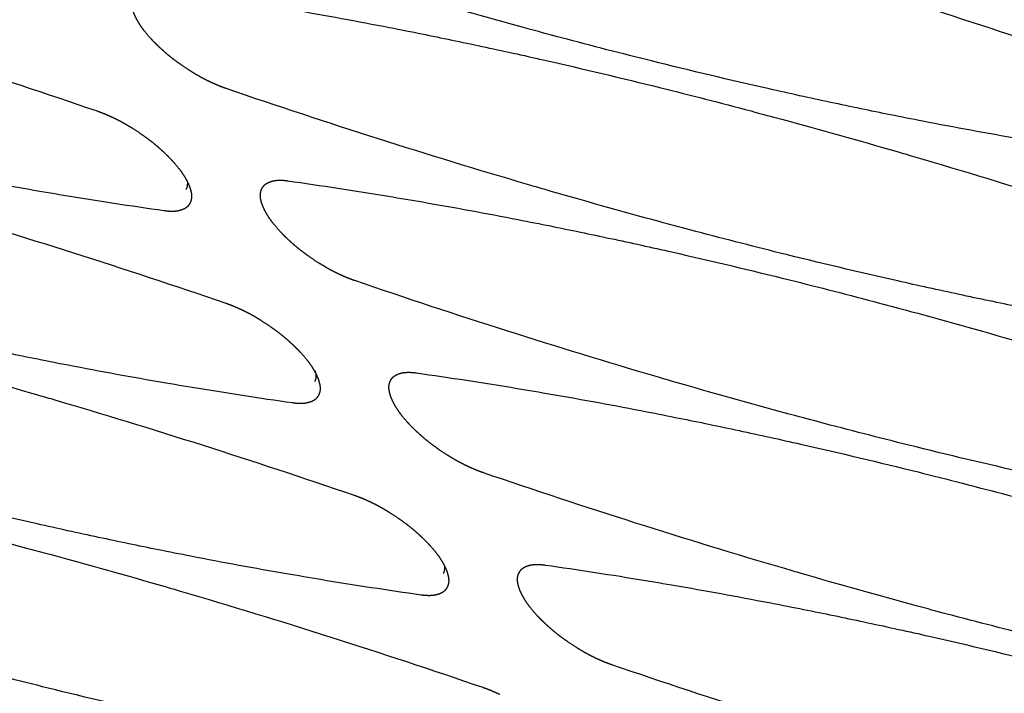
# Model space of a CAD drawing. Units: millimetres. Extents: x 1065 to 3600, y 1095 to 4640.
# Drawn here: x 3092 to 3134, y 4183 to 4212 of the extents above; entities that cross this region are included whole.
import ezdxf

# ---------------------------------------------------------------- set-up
doc = ezdxf.new("R2010")
doc.units = ezdxf.units.MM
doc.layers.add('1', color=7, linetype='CONTINUOUS', true_color=0xffffff)

msp = doc.modelspace()

# ---------------------------------------------------------------- linework, layer by layer
at = {"layer": '1', "color": 251, "linetype": 'Continuous'}
for points, degree, knots in [([(3092.745, 4221.632), (3094.156, 4221.432), (3095.581, 4221.213), (3097.503, 4220.895), (3098.02, 4220.807), (3099.819, 4220.495), (3101.178, 4220.245), (3103.003, 4219.89), (3103.496, 4219.792), (3104.765, 4219.536), (3105.618, 4219.359), (3107.342, 4218.99), (3108.247, 4218.79), (3110.778, 4218.217), (3112.427, 4217.826), (3115.349, 4217.099), (3116.629, 4216.769), (3118.37, 4216.306), (3118.784, 4216.195), (3120.88, 4215.627), (3122.513, 4215.168), (3124.383, 4214.624), (3124.588, 4214.564), (3129.044, 4213.256), (3133.32, 4211.894), (3137.679, 4210.402)], 3, [0, 0, 0, 0, 0.09375, 0.09375, 0.125, 0.125, 0.21875, 0.21875, 0.25, 0.25, 0.3125, 0.3125, 0.375, 0.375, 0.5, 0.5, 0.59375, 0.59375, 0.625, 0.625, 0.734375, 0.734375, 0.75, 0.75, 1, 1, 1, 1]), ([(3050.633, 4219.467), (3052.043, 4219.267), (3053.469, 4219.048), (3055.391, 4218.73), (3055.907, 4218.642), (3057.706, 4218.33), (3059.065, 4218.08), (3060.89, 4217.725), (3061.383, 4217.627), (3062.652, 4217.372), (3063.506, 4217.194), (3065.23, 4216.825), (3066.134, 4216.625), (3068.665, 4216.053), (3070.314, 4215.661), (3073.237, 4214.934), (3074.516, 4214.604), (3076.258, 4214.141), (3076.671, 4214.03), (3078.767, 4213.462), (3080.4, 4213.003), (3082.27, 4212.459), (3082.476, 4212.399), (3086.931, 4211.091), (3091.207, 4209.729), (3095.566, 4208.238)], 3, [0, 0, 0, 0, 0.09375, 0.09375, 0.125, 0.125, 0.21875, 0.21875, 0.25, 0.25, 0.3125, 0.3125, 0.375, 0.375, 0.5, 0.5, 0.59375, 0.59375, 0.625, 0.625, 0.734375, 0.734375, 0.75, 0.75, 1, 1, 1, 1]), ([(3140.525, 4206.148), (3139.114, 4206.348), (3137.688, 4206.567), (3135.767, 4206.885), (3135.25, 4206.973), (3133.451, 4207.285), (3132.092, 4207.535), (3130.267, 4207.89), (3129.774, 4207.988), (3128.505, 4208.243), (3127.651, 4208.421), (3125.928, 4208.79), (3125.023, 4208.989), (3122.492, 4209.562), (3120.843, 4209.954), (3117.92, 4210.681), (3116.641, 4211.01), (3114.9, 4211.473), (3114.486, 4211.584), (3112.39, 4212.152), (3110.757, 4212.611), (3108.887, 4213.155), (3108.681, 4213.215), (3104.226, 4214.524), (3099.95, 4215.885), (3095.591, 4217.377)], 3, [0, 0, 0, 0, 0.09375, 0.09375, 0.125, 0.125, 0.21875, 0.21875, 0.25, 0.25, 0.3125, 0.3125, 0.375, 0.375, 0.5, 0.5, 0.59375, 0.59375, 0.625, 0.625, 0.734375, 0.734375, 0.75, 0.75, 1, 1, 1, 1]), ([(3098.412, 4203.983), (3097.002, 4204.183), (3095.576, 4204.402), (3093.654, 4204.72), (3093.138, 4204.808), (3091.339, 4205.12), (3089.979, 4205.37), (3088.154, 4205.725), (3087.661, 4205.823), (3086.393, 4206.078), (3085.539, 4206.256), (3083.815, 4206.625), (3082.911, 4206.824), (3080.379, 4207.397), (3078.73, 4207.789), (3075.808, 4208.516), (3074.529, 4208.846), (3072.787, 4209.308), (3072.373, 4209.42), (3070.277, 4209.988), (3068.644, 4210.447), (3066.774, 4210.99), (3066.569, 4211.051), (3062.114, 4212.359), (3057.837, 4213.721), (3053.478, 4215.212)], 3, [0, 0, 0, 0, 0.09375, 0.09375, 0.125, 0.125, 0.21875, 0.21875, 0.25, 0.25, 0.3125, 0.3125, 0.375, 0.375, 0.5, 0.5, 0.59375, 0.59375, 0.625, 0.625, 0.734375, 0.734375, 0.75, 0.75, 1, 1, 1, 1]), ([(3098.219, 4213.447), (3099.629, 4213.248), (3101.055, 4213.029), (3102.977, 4212.71), (3103.493, 4212.623), (3105.293, 4212.311), (3106.652, 4212.061), (3108.477, 4211.706), (3108.97, 4211.608), (3110.238, 4211.352), (3111.092, 4211.175), (3112.816, 4210.806), (3113.721, 4210.606), (3116.252, 4210.033), (3117.901, 4209.642), (3120.823, 4208.914), (3122.103, 4208.585), (3123.844, 4208.122), (3124.258, 4208.011), (3126.354, 4207.443), (3127.987, 4206.984), (3129.857, 4206.44), (3130.062, 4206.38), (3134.518, 4205.072), (3138.794, 4203.71), (3143.153, 4202.218)], 3, [0, 0, 0, 0, 0.09375, 0.09375, 0.125, 0.125, 0.21875, 0.21875, 0.25, 0.25, 0.3125, 0.3125, 0.375, 0.375, 0.5, 0.5, 0.59375, 0.59375, 0.625, 0.625, 0.734375, 0.734375, 0.75, 0.75, 1, 1, 1, 1]), ([(3097.96, 4211.21), (3097.857, 4211.317), (3097.609, 4211.601), (3097.492, 4211.763)], 2, [0.34375, 0.34375, 0.34375, 0.375, 0.4375, 0.4375, 0.4375]), ([(3056.107, 4211.283), (3057.517, 4211.083), (3058.943, 4210.864), (3060.865, 4210.546), (3061.381, 4210.458), (3063.18, 4210.146), (3064.539, 4209.896), (3066.364, 4209.541), (3066.857, 4209.443), (3068.126, 4209.187), (3068.98, 4209.01), (3070.704, 4208.641), (3071.608, 4208.441), (3074.139, 4207.868), (3075.788, 4207.477), (3078.711, 4206.75), (3079.99, 4206.42), (3081.731, 4205.957), (3082.145, 4205.846), (3084.241, 4205.278), (3085.874, 4204.819), (3087.744, 4204.275), (3087.95, 4204.215), (3092.405, 4202.907), (3096.681, 4201.545), (3101.04, 4200.054)], 3, [0, 0, 0, 0, 0.09375, 0.09375, 0.125, 0.125, 0.21875, 0.21875, 0.25, 0.25, 0.3125, 0.3125, 0.375, 0.375, 0.5, 0.5, 0.59375, 0.59375, 0.625, 0.625, 0.734375, 0.734375, 0.75, 0.75, 1, 1, 1, 1]), ([(3145.998, 4197.964), (3144.588, 4198.163), (3143.162, 4198.383), (3141.24, 4198.701), (3140.724, 4198.788), (3138.925, 4199.1), (3137.566, 4199.351), (3135.741, 4199.706), (3135.248, 4199.803), (3133.979, 4200.059), (3133.125, 4200.237), (3131.402, 4200.606), (3130.497, 4200.805), (3127.966, 4201.378), (3126.317, 4201.769), (3123.394, 4202.497), (3122.115, 4202.826), (3120.374, 4203.289), (3119.96, 4203.4), (3117.864, 4203.968), (3116.231, 4204.427), (3114.361, 4204.971), (3114.155, 4205.031), (3109.7, 4206.34), (3105.424, 4207.701), (3101.065, 4209.193)], 3, [0, 0, 0, 0, 0.09375, 0.09375, 0.125, 0.125, 0.21875, 0.21875, 0.25, 0.25, 0.3125, 0.3125, 0.375, 0.375, 0.5, 0.5, 0.59375, 0.59375, 0.625, 0.625, 0.734375, 0.734375, 0.75, 0.75, 1, 1, 1, 1]), ([(3103.886, 4195.799), (3102.476, 4195.999), (3101.05, 4196.218), (3099.128, 4196.536), (3098.612, 4196.624), (3096.813, 4196.936), (3095.453, 4197.186), (3093.628, 4197.541), (3093.135, 4197.639), (3091.867, 4197.894), (3091.013, 4198.072), (3089.289, 4198.441), (3088.385, 4198.64), (3085.853, 4199.213), (3084.204, 4199.605), (3081.282, 4200.332), (3080.003, 4200.661), (3078.261, 4201.124), (3077.847, 4201.235), (3075.751, 4201.803), (3074.118, 4202.262), (3072.248, 4202.806), (3072.043, 4202.866), (3067.587, 4204.175), (3063.311, 4205.536), (3058.952, 4207.028)], 3, [0, 0, 0, 0, 0.09375, 0.09375, 0.125, 0.125, 0.21875, 0.21875, 0.25, 0.25, 0.3125, 0.3125, 0.375, 0.375, 0.5, 0.5, 0.59375, 0.59375, 0.625, 0.625, 0.734375, 0.734375, 0.75, 0.75, 1, 1, 1, 1]), ([(3098.672, 4206.22), (3098.774, 4206.114), (3099.022, 4205.83), (3099.139, 4205.667)], 2, [0.34375, 0.34375, 0.34375, 0.375, 0.4375, 0.4375, 0.4375]), ([(3099.4, 4205.26), (3099.419, 4205.137), (3099.409, 4205.006), (3099.358, 4204.901), (3099.349, 4204.884)], 3, [0, 0, 0, 0, 0.834923, 1, 1, 1, 1]), ([(3103.693, 4205.263), (3105.103, 4205.064), (3106.529, 4204.844), (3108.451, 4204.526), (3108.967, 4204.439), (3110.766, 4204.127), (3112.126, 4203.877), (3113.951, 4203.521), (3114.444, 4203.424), (3115.712, 4203.168), (3116.566, 4202.991), (3118.29, 4202.621), (3119.194, 4202.422), (3121.726, 4201.849), (3123.375, 4201.458), (3126.297, 4200.73), (3127.576, 4200.401), (3129.318, 4199.938), (3129.732, 4199.827), (3131.828, 4199.259), (3133.461, 4198.8), (3135.331, 4198.256), (3135.536, 4198.196), (3139.992, 4196.887), (3144.268, 4195.526), (3148.627, 4194.034)], 3, [0, 0, 0, 0, 0.09375, 0.09375, 0.125, 0.125, 0.21875, 0.21875, 0.25, 0.25, 0.3125, 0.3125, 0.375, 0.375, 0.5, 0.5, 0.59375, 0.59375, 0.625, 0.625, 0.734375, 0.734375, 0.75, 0.75, 1, 1, 1, 1]), ([(3099.523, 4204.951), (3099.584, 4204.766), (3099.59, 4204.538), (3099.573, 4204.463)], 2, [0.5625, 0.5625, 0.5625, 0.625, 0.65625, 0.65625, 0.65625]), ([(3102.744, 4203.93), (3102.64, 4204.119), (3102.582, 4204.296), (3102.521, 4204.481), (3102.515, 4204.709), (3102.532, 4204.784)], 2, [0.5, 0.5, 0.5, 0.5625, 0.5625, 0.625, 0.65625, 0.65625, 0.65625]), ([(3099.379, 4204.134), (3099.299, 4204.07), (3099.173, 4204.024), (3099.116, 4204.004), (3099.054, 4203.989)], 2, [0.75, 0.75, 0.75, 0.8125, 0.8125, 0.84375, 0.84375, 0.84375]), ([(3103.434, 4203.026), (3103.331, 4203.132), (3103.083, 4203.417), (3102.966, 4203.579)], 2, [0.34375, 0.34375, 0.34375, 0.375, 0.4375, 0.4375, 0.4375]), ([(3061.581, 4203.098), (3062.991, 4202.899), (3064.417, 4202.68), (3066.339, 4202.361), (3066.855, 4202.274), (3068.654, 4201.962), (3070.013, 4201.712), (3071.838, 4201.357), (3072.331, 4201.259), (3073.6, 4201.003), (3074.454, 4200.826), (3076.177, 4200.457), (3077.082, 4200.257), (3079.613, 4199.684), (3081.262, 4199.293), (3084.185, 4198.565), (3085.464, 4198.236), (3087.205, 4197.773), (3087.619, 4197.662), (3089.715, 4197.094), (3091.348, 4196.635), (3093.218, 4196.091), (3093.424, 4196.031), (3097.879, 4194.723), (3102.155, 4193.361), (3106.514, 4191.869)], 3, [0, 0, 0, 0, 0.09375, 0.09375, 0.125, 0.125, 0.21875, 0.21875, 0.25, 0.25, 0.3125, 0.3125, 0.375, 0.375, 0.5, 0.5, 0.59375, 0.59375, 0.625, 0.625, 0.734375, 0.734375, 0.75, 0.75, 1, 1, 1, 1]), ([(3151.472, 4189.78), (3150.062, 4189.979), (3148.636, 4190.198), (3146.714, 4190.517), (3146.198, 4190.604), (3144.399, 4190.916), (3143.04, 4191.166), (3141.215, 4191.522), (3140.722, 4191.619), (3139.453, 4191.875), (3138.599, 4192.052), (3136.875, 4192.422), (3135.971, 4192.621), (3133.44, 4193.194), (3131.791, 4193.585), (3128.868, 4194.313), (3127.589, 4194.642), (3125.848, 4195.105), (3125.434, 4195.216), (3123.338, 4195.784), (3121.705, 4196.243), (3119.835, 4196.787), (3119.629, 4196.847), (3115.174, 4198.156), (3110.898, 4199.517), (3106.539, 4201.009)], 3, [0, 0, 0, 0, 0.09375, 0.09375, 0.125, 0.125, 0.21875, 0.21875, 0.25, 0.25, 0.3125, 0.3125, 0.375, 0.375, 0.5, 0.5, 0.59375, 0.59375, 0.625, 0.625, 0.734375, 0.734375, 0.75, 0.75, 1, 1, 1, 1]), ([(3101.747, 4199.763), (3101.892, 4199.693), (3102.071, 4199.596), (3102.226, 4199.513), (3102.401, 4199.407)], 2, [0.0875, 0.0875, 0.0875, 0.125, 0.125, 0.15625, 0.15625, 0.15625]), ([(3109.36, 4187.615), (3107.95, 4187.814), (3106.524, 4188.034), (3104.602, 4188.352), (3104.086, 4188.44), (3102.286, 4188.751), (3100.927, 4189.002), (3099.102, 4189.357), (3098.609, 4189.454), (3097.341, 4189.71), (3096.487, 4189.888), (3094.763, 4190.257), (3093.858, 4190.456), (3091.327, 4191.029), (3089.678, 4191.42), (3086.756, 4192.148), (3085.476, 4192.477), (3083.735, 4192.94), (3083.321, 4193.051), (3081.225, 4193.619), (3079.592, 4194.078), (3077.722, 4194.622), (3077.517, 4194.682), (3073.061, 4195.991), (3068.785, 4197.352), (3064.426, 4198.844)], 3, [0, 0, 0, 0, 0.09375, 0.09375, 0.125, 0.125, 0.21875, 0.21875, 0.25, 0.25, 0.3125, 0.3125, 0.375, 0.375, 0.5, 0.5, 0.59375, 0.59375, 0.625, 0.625, 0.734375, 0.734375, 0.75, 0.75, 1, 1, 1, 1]), ([(3103.389, 4198.725), (3103.525, 4198.618), (3103.664, 4198.495), (3103.793, 4198.382), (3103.92, 4198.261)], 2, [0.25, 0.25, 0.25, 0.28125, 0.28125, 0.3125, 0.3125, 0.3125]), ([(3104.145, 4198.036), (3104.248, 4197.93), (3104.496, 4197.645), (3104.613, 4197.483)], 2, [0.34375, 0.34375, 0.34375, 0.375, 0.4375, 0.4375, 0.4375]), ([(3104.854, 4197.173), (3104.895, 4197.01), (3104.894, 4196.845), (3104.832, 4196.716), (3104.823, 4196.7)], 3, [0, 0, 0, 0, 0.863998, 1, 1, 1, 1]), ([(3104.997, 4196.766), (3105.058, 4196.581), (3105.064, 4196.353), (3105.047, 4196.279)], 2, [0.5625, 0.5625, 0.5625, 0.625, 0.65625, 0.65625, 0.65625]), ([(3109.167, 4197.079), (3110.577, 4196.879), (3112.003, 4196.66), (3113.925, 4196.342), (3114.441, 4196.254), (3116.24, 4195.942), (3117.6, 4195.692), (3119.425, 4195.337), (3119.918, 4195.239), (3121.186, 4194.984), (3122.04, 4194.806), (3123.764, 4194.437), (3124.668, 4194.238), (3127.2, 4193.665), (3128.849, 4193.273), (3131.771, 4192.546), (3133.05, 4192.217), (3134.792, 4191.754), (3135.206, 4191.643), (3137.302, 4191.075), (3138.935, 4190.616), (3140.805, 4190.072), (3141.01, 4190.012), (3145.465, 4188.703), (3149.742, 4187.342), (3154.101, 4185.85)], 3, [0, 0, 0, 0, 0.09375, 0.09375, 0.125, 0.125, 0.21875, 0.21875, 0.25, 0.25, 0.3125, 0.3125, 0.375, 0.375, 0.5, 0.5, 0.59375, 0.59375, 0.625, 0.625, 0.734375, 0.734375, 0.75, 0.75, 1, 1, 1, 1]), ([(3108.218, 4195.746), (3108.114, 4195.935), (3108.056, 4196.112), (3107.995, 4196.297), (3107.989, 4196.525), (3108.006, 4196.6)], 2, [0.5, 0.5, 0.5, 0.5625, 0.5625, 0.625, 0.65625, 0.65625, 0.65625]), ([(3108.907, 4194.842), (3108.805, 4194.948), (3108.557, 4195.233), (3108.44, 4195.395)], 2, [0.34375, 0.34375, 0.34375, 0.375, 0.4375, 0.4375, 0.4375]), ([(3067.054, 4194.914), (3068.465, 4194.715), (3069.891, 4194.495), (3071.812, 4194.177), (3072.329, 4194.09), (3074.128, 4193.778), (3075.487, 4193.528), (3077.312, 4193.172), (3077.805, 4193.075), (3079.074, 4192.819), (3079.928, 4192.642), (3081.651, 4192.272), (3082.556, 4192.073), (3085.087, 4191.5), (3086.736, 4191.109), (3089.659, 4190.381), (3090.938, 4190.052), (3092.679, 4189.589), (3093.093, 4189.478), (3095.189, 4188.91), (3096.822, 4188.451), (3098.692, 4187.907), (3098.898, 4187.847), (3103.353, 4186.538), (3107.629, 4185.177), (3111.988, 4183.685)], 3, [0, 0, 0, 0, 0.09375, 0.09375, 0.125, 0.125, 0.21875, 0.21875, 0.25, 0.25, 0.3125, 0.3125, 0.375, 0.375, 0.5, 0.5, 0.59375, 0.59375, 0.625, 0.625, 0.734375, 0.734375, 0.75, 0.75, 1, 1, 1, 1]), ([(3109.663, 4194.153), (3109.528, 4194.261), (3109.389, 4194.383), (3109.26, 4194.496), (3109.133, 4194.617)], 2, [0.25, 0.25, 0.25, 0.28125, 0.28125, 0.3125, 0.3125, 0.3125]), ([(3156.946, 4181.595), (3155.536, 4181.795), (3154.11, 4182.014), (3152.188, 4182.333), (3151.672, 4182.42), (3149.873, 4182.732), (3148.514, 4182.982), (3146.689, 4183.337), (3146.196, 4183.435), (3144.927, 4183.691), (3144.073, 4183.868), (3142.349, 4184.237), (3141.445, 4184.437), (3138.914, 4185.01), (3137.265, 4185.401), (3134.342, 4186.129), (3133.063, 4186.458), (3131.321, 4186.921), (3130.908, 4187.032), (3128.812, 4187.6), (3127.179, 4188.059), (3125.309, 4188.603), (3125.103, 4188.663), (3120.648, 4189.971), (3116.372, 4191.333), (3112.013, 4192.825)], 3, [0, 0, 0, 0, 0.09375, 0.09375, 0.125, 0.125, 0.21875, 0.21875, 0.25, 0.25, 0.3125, 0.3125, 0.375, 0.375, 0.5, 0.5, 0.59375, 0.59375, 0.625, 0.625, 0.734375, 0.734375, 0.75, 0.75, 1, 1, 1, 1]), ([(3107.545, 4191.412), (3107.7, 4191.328), (3107.875, 4191.223), (3108.046, 4191.119), (3108.396, 4190.888), (3108.559, 4190.771), (3108.724, 4190.652), (3108.863, 4190.541)], 2, [0.125, 0.125, 0.125, 0.15625, 0.15625, 0.1875, 0.21875, 0.21875, 0.25, 0.25, 0.25]), ([(3114.834, 4179.431), (3113.423, 4179.63), (3111.998, 4179.849), (3110.076, 4180.168), (3109.559, 4180.255), (3107.76, 4180.567), (3106.401, 4180.817), (3104.576, 4181.173), (3104.083, 4181.27), (3102.814, 4181.526), (3101.961, 4181.703), (3100.237, 4182.073), (3099.332, 4182.272), (3096.801, 4182.845), (3095.152, 4183.236), (3092.23, 4183.964), (3090.95, 4184.293), (3089.209, 4184.756), (3088.795, 4184.867), (3086.699, 4185.435), (3085.066, 4185.894), (3083.196, 4186.438), (3082.991, 4186.498), (3078.535, 4187.807), (3074.259, 4189.168), (3069.9, 4190.66)], 3, [0, 0, 0, 0, 0.09375, 0.09375, 0.125, 0.125, 0.21875, 0.21875, 0.25, 0.25, 0.3125, 0.3125, 0.375, 0.375, 0.5, 0.5, 0.59375, 0.59375, 0.625, 0.625, 0.734375, 0.734375, 0.75, 0.75, 1, 1, 1, 1]), ([(3109.619, 4189.852), (3109.722, 4189.746), (3109.97, 4189.461), (3110.087, 4189.299)], 2, [0.34375, 0.34375, 0.34375, 0.375, 0.4375, 0.4375, 0.4375]), ([(3110.356, 4188.86), (3110.369, 4188.826), (3110.368, 4188.661), (3110.306, 4188.532), (3110.297, 4188.516)], 3, [0, 0, 0, 0, 0.863998, 1, 1, 1, 1]), ([(3114.641, 4188.895), (3116.051, 4188.695), (3117.477, 4188.476), (3119.399, 4188.158), (3119.915, 4188.07), (3121.714, 4187.758), (3123.073, 4187.508), (3124.899, 4187.153), (3125.392, 4187.055), (3126.66, 4186.8), (3127.514, 4186.622), (3129.238, 4186.253), (3130.142, 4186.054), (3132.674, 4185.481), (3134.323, 4185.089), (3137.245, 4184.362), (3138.524, 4184.032), (3140.266, 4183.57), (3140.68, 4183.459), (3142.776, 4182.89), (3144.409, 4182.432), (3146.279, 4181.888), (3146.484, 4181.828), (3150.939, 4180.519), (3155.216, 4179.157), (3159.575, 4177.666)], 3, [0, 0, 0, 0, 0.09375, 0.09375, 0.125, 0.125, 0.21875, 0.21875, 0.25, 0.25, 0.3125, 0.3125, 0.375, 0.375, 0.5, 0.5, 0.59375, 0.59375, 0.625, 0.625, 0.734375, 0.734375, 0.75, 0.75, 1, 1, 1, 1]), ([(3110.471, 4188.582), (3110.532, 4188.397), (3110.538, 4188.169), (3110.521, 4188.094)], 2, [0.5625, 0.5625, 0.5625, 0.625, 0.65625, 0.65625, 0.65625]), ([(3113.529, 4187.927), (3113.469, 4188.112), (3113.463, 4188.34), (3113.48, 4188.415)], 2, [0.5625, 0.5625, 0.5625, 0.625, 0.65625, 0.65625, 0.65625]), ([(3114.381, 4186.658), (3114.279, 4186.764), (3114.031, 4187.049), (3113.914, 4187.211)], 2, [0.34375, 0.34375, 0.34375, 0.375, 0.4375, 0.4375, 0.4375]), ([(3072.528, 4186.73), (3073.939, 4186.53), (3075.365, 4186.311), (3077.286, 4185.993), (3077.803, 4185.905), (3079.602, 4185.594), (3080.961, 4185.343), (3082.786, 4184.988), (3083.279, 4184.89), (3084.548, 4184.635), (3085.402, 4184.457), (3087.125, 4184.088), (3088.03, 4183.889), (3090.561, 4183.316), (3092.21, 4182.925), (3095.133, 4182.197), (3096.412, 4181.868), (3098.153, 4181.405), (3098.567, 4181.294), (3100.663, 4180.726), (3102.296, 4180.267), (3104.166, 4179.723), (3104.372, 4179.663), (3108.827, 4178.354), (3113.103, 4176.993), (3117.462, 4175.501)], 3, [0, 0, 0, 0, 0.09375, 0.09375, 0.125, 0.125, 0.21875, 0.21875, 0.25, 0.25, 0.3125, 0.3125, 0.375, 0.375, 0.5, 0.5, 0.59375, 0.59375, 0.625, 0.625, 0.734375, 0.734375, 0.75, 0.75, 1, 1, 1, 1]), ([(3162.42, 4173.411), (3161.01, 4173.611), (3159.584, 4173.83), (3157.662, 4174.148), (3157.146, 4174.236), (3155.347, 4174.548), (3153.988, 4174.798), (3152.163, 4175.153), (3151.669, 4175.251), (3150.401, 4175.507), (3149.547, 4175.684), (3147.823, 4176.053), (3146.919, 4176.253), (3144.388, 4176.826), (3142.739, 4177.217), (3139.816, 4177.944), (3138.537, 4178.274), (3136.795, 4178.737), (3136.381, 4178.848), (3134.286, 4179.416), (3132.653, 4179.875), (3130.783, 4180.419), (3130.577, 4180.479), (3126.122, 4181.787), (3121.846, 4183.149), (3117.487, 4184.64)], 3, [0, 0, 0, 0, 0.09375, 0.09375, 0.125, 0.125, 0.21875, 0.21875, 0.25, 0.25, 0.3125, 0.3125, 0.375, 0.375, 0.5, 0.5, 0.59375, 0.59375, 0.625, 0.625, 0.734375, 0.734375, 0.75, 0.75, 1, 1, 1, 1])]:
    msp.add_open_spline(points, degree=degree, knots=knots, dxfattribs=at)
for points in [[(3097.27, 4212.114), (3097.166, 4212.303), (3097.108, 4212.48)], [(3097.492, 4211.763), (3097.369, 4211.933), (3097.27, 4212.114)], [(3098.186, 4210.985), (3098.067, 4211.098), (3097.96, 4211.21)], [(3098.441, 4210.751), (3098.312, 4210.865), (3098.186, 4210.985)], [(3098.716, 4210.521), (3098.58, 4210.629), (3098.441, 4210.751)], [(3099.02, 4210.291), (3098.855, 4210.41), (3098.716, 4210.521)], [(3099.704, 4209.84), (3099.533, 4209.943), (3099.183, 4210.174), (3099.02, 4210.291)], [(3100.034, 4209.65), (3099.879, 4209.734), (3099.704, 4209.84)], [(3100.358, 4209.484), (3100.213, 4209.553), (3100.034, 4209.65)], [(3100.506, 4209.415), (3100.428, 4209.45), (3100.358, 4209.484)], [(3100.662, 4209.347), (3100.589, 4209.378), (3100.506, 4209.415)], [(3101.065, 4209.193), (3100.864, 4209.262), (3100.662, 4209.347)], [(3095.566, 4208.238), (3095.768, 4208.169), (3095.969, 4208.083)], [(3095.969, 4208.083), (3096.042, 4208.053), (3096.125, 4208.015)], [(3096.125, 4208.015), (3096.203, 4207.98), (3096.273, 4207.947)], [(3096.273, 4207.947), (3096.418, 4207.877), (3096.597, 4207.781)], [(3096.597, 4207.781), (3096.753, 4207.697), (3096.928, 4207.591)], [(3096.928, 4207.591), (3097.098, 4207.488), (3097.448, 4207.257), (3097.611, 4207.139)], [(3097.611, 4207.139), (3097.777, 4207.02), (3097.916, 4206.91)], [(3097.916, 4206.91), (3098.051, 4206.802), (3098.19, 4206.68)], [(3098.19, 4206.68), (3098.319, 4206.566), (3098.446, 4206.445)], [(3098.446, 4206.445), (3098.564, 4206.332), (3098.672, 4206.22)], [(3099.139, 4205.667), (3099.262, 4205.497), (3099.361, 4205.316)], [(3099.361, 4205.316), (3099.465, 4205.127), (3099.523, 4204.951)], [(3102.646, 4205.029), (3102.683, 4205.078), (3102.726, 4205.112)], [(3102.726, 4205.112), (3102.806, 4205.176), (3102.932, 4205.222)], [(3102.932, 4205.222), (3102.989, 4205.243), (3103.051, 4205.257)], [(3103.051, 4205.257), (3103.11, 4205.272), (3103.167, 4205.279)], [(3103.167, 4205.279), (3103.391, 4205.306), (3103.693, 4205.263)], [(3102.532, 4204.784), (3102.547, 4204.853), (3102.578, 4204.918)], [(3102.578, 4204.918), (3102.606, 4204.978), (3102.646, 4205.029)], [(3099.46, 4204.217), (3099.422, 4204.168), (3099.379, 4204.134)], [(3099.527, 4204.329), (3099.499, 4204.268), (3099.46, 4204.217)], [(3099.573, 4204.463), (3099.558, 4204.393), (3099.527, 4204.329)], [(3098.938, 4203.968), (3098.714, 4203.941), (3098.412, 4203.983)], [(3099.054, 4203.989), (3098.995, 4203.975), (3098.938, 4203.968)], [(3102.966, 4203.579), (3102.843, 4203.749), (3102.744, 4203.93)], [(3103.659, 4202.801), (3103.541, 4202.914), (3103.434, 4203.026)], [(3103.915, 4202.567), (3103.786, 4202.68), (3103.659, 4202.801)], [(3104.19, 4202.337), (3104.054, 4202.445), (3103.915, 4202.567)], [(3104.494, 4202.107), (3104.328, 4202.226), (3104.19, 4202.337)], [(3105.178, 4201.656), (3105.007, 4201.759), (3104.657, 4201.99), (3104.494, 4202.107)], [(3105.508, 4201.466), (3105.353, 4201.55), (3105.178, 4201.656)], [(3105.832, 4201.3), (3105.687, 4201.369), (3105.508, 4201.466)], [(3105.98, 4201.231), (3105.902, 4201.266), (3105.832, 4201.3)], [(3106.136, 4201.163), (3106.063, 4201.194), (3105.98, 4201.231)], [(3106.539, 4201.009), (3106.337, 4201.078), (3106.136, 4201.163)], [(3101.04, 4200.054), (3101.242, 4199.985), (3101.443, 4199.899)], [(3101.443, 4199.899), (3101.516, 4199.868), (3101.599, 4199.831)], [(3101.599, 4199.831), (3101.677, 4199.796), (3101.747, 4199.763)], [(3102.401, 4199.407), (3102.572, 4199.303), (3102.922, 4199.072), (3103.085, 4198.955)], [(3103.085, 4198.955), (3103.251, 4198.836), (3103.389, 4198.725)], [(3103.92, 4198.261), (3104.038, 4198.148), (3104.145, 4198.036)], [(3104.613, 4197.483), (3104.736, 4197.313), (3104.835, 4197.132)], [(3104.835, 4197.132), (3104.939, 4196.943), (3104.997, 4196.766)], [(3108.525, 4197.073), (3108.584, 4197.088), (3108.641, 4197.094)], [(3108.641, 4197.094), (3108.865, 4197.122), (3109.167, 4197.079)], [(3108.006, 4196.6), (3108.021, 4196.669), (3108.052, 4196.734)], [(3108.052, 4196.734), (3108.08, 4196.794), (3108.119, 4196.845)], [(3108.119, 4196.845), (3108.157, 4196.894), (3108.2, 4196.928)], [(3108.2, 4196.928), (3108.28, 4196.992), (3108.406, 4197.038)], [(3108.406, 4197.038), (3108.463, 4197.059), (3108.525, 4197.073)], [(3105.047, 4196.279), (3105.032, 4196.209), (3105.001, 4196.144)], [(3104.647, 4195.84), (3104.59, 4195.819), (3104.528, 4195.805)], [(3104.853, 4195.95), (3104.773, 4195.886), (3104.647, 4195.84)], [(3104.933, 4196.033), (3104.896, 4195.984), (3104.853, 4195.95)], [(3105.001, 4196.144), (3104.973, 4196.084), (3104.933, 4196.033)], [(3104.412, 4195.784), (3104.188, 4195.756), (3103.886, 4195.799)], [(3104.528, 4195.805), (3104.469, 4195.791), (3104.412, 4195.784)], [(3108.44, 4195.395), (3108.317, 4195.565), (3108.218, 4195.746)], [(3109.133, 4194.617), (3109.015, 4194.73), (3108.907, 4194.842)], [(3109.968, 4193.923), (3109.802, 4194.042), (3109.663, 4194.153)], [(3110.651, 4193.471), (3110.481, 4193.575), (3110.131, 4193.806), (3109.968, 4193.923)], [(3110.982, 4193.282), (3110.826, 4193.365), (3110.651, 4193.471)], [(3111.306, 4193.115), (3111.161, 4193.185), (3110.982, 4193.282)], [(3111.454, 4193.047), (3111.376, 4193.082), (3111.306, 4193.115)], [(3111.61, 4192.979), (3111.537, 4193.01), (3111.454, 4193.047)], [(3112.013, 4192.825), (3111.811, 4192.894), (3111.61, 4192.979)], [(3106.514, 4191.869), (3106.715, 4191.8), (3106.917, 4191.715)], [(3106.917, 4191.715), (3106.99, 4191.684), (3107.073, 4191.647)], [(3107.073, 4191.647), (3107.151, 4191.612), (3107.221, 4191.579)], [(3107.221, 4191.579), (3107.366, 4191.509), (3107.545, 4191.412)], [(3108.863, 4190.541), (3108.999, 4190.433), (3109.138, 4190.311)], [(3109.138, 4190.311), (3109.267, 4190.198), (3109.393, 4190.077)], [(3109.393, 4190.077), (3109.512, 4189.964), (3109.619, 4189.852)], [(3110.087, 4189.299), (3110.21, 4189.129), (3110.309, 4188.948)], [(3110.309, 4188.948), (3110.413, 4188.759), (3110.471, 4188.582)], [(3113.593, 4188.661), (3113.631, 4188.71), (3113.674, 4188.744)], [(3113.674, 4188.744), (3113.754, 4188.808), (3113.88, 4188.854)], [(3113.88, 4188.854), (3113.937, 4188.874), (3113.998, 4188.889)], [(3113.998, 4188.889), (3114.058, 4188.903), (3114.115, 4188.91)], [(3114.115, 4188.91), (3114.339, 4188.937), (3114.641, 4188.895)], [(3113.48, 4188.415), (3113.495, 4188.485), (3113.526, 4188.549)], [(3113.526, 4188.549), (3113.554, 4188.61), (3113.593, 4188.661)], [(3110.475, 4187.96), (3110.447, 4187.9), (3110.407, 4187.849)], [(3110.521, 4188.094), (3110.506, 4188.025), (3110.475, 4187.96)], [(3113.692, 4187.562), (3113.588, 4187.751), (3113.529, 4187.927)], [(3109.886, 4187.599), (3109.662, 4187.572), (3109.36, 4187.615)], [(3110.002, 4187.621), (3109.943, 4187.606), (3109.886, 4187.599)], [(3110.121, 4187.656), (3110.064, 4187.635), (3110.002, 4187.621)], [(3110.327, 4187.766), (3110.247, 4187.702), (3110.121, 4187.656)], [(3110.407, 4187.849), (3110.37, 4187.8), (3110.327, 4187.766)], [(3113.914, 4187.211), (3113.791, 4187.381), (3113.692, 4187.562)], [(3114.607, 4186.433), (3114.489, 4186.546), (3114.381, 4186.658)], [(3114.863, 4186.199), (3114.734, 4186.312), (3114.607, 4186.433)], [(3115.137, 4185.969), (3115.002, 4186.076), (3114.863, 4186.199)], [(3115.442, 4185.739), (3115.276, 4185.858), (3115.137, 4185.969)], [(3116.125, 4185.287), (3115.955, 4185.39), (3115.605, 4185.622), (3115.442, 4185.739)], [(3116.456, 4185.097), (3116.3, 4185.181), (3116.125, 4185.287)], [(3116.78, 4184.931), (3116.635, 4185.001), (3116.456, 4185.097)], [(3116.928, 4184.863), (3116.85, 4184.898), (3116.78, 4184.931)], [(3117.083, 4184.795), (3117.011, 4184.825), (3116.928, 4184.863)], [(3117.487, 4184.64), (3117.285, 4184.709), (3117.083, 4184.795)], [(3111.988, 4183.685), (3112.189, 4183.616), (3112.391, 4183.531)], [(3112.391, 4183.531), (3112.464, 4183.5), (3112.547, 4183.463)], [(3112.547, 4183.463), (3112.625, 4183.428), (3112.695, 4183.394)]]:
    msp.add_open_spline(points, degree=2, dxfattribs=at)

doc.saveas('drawing.dxf')
